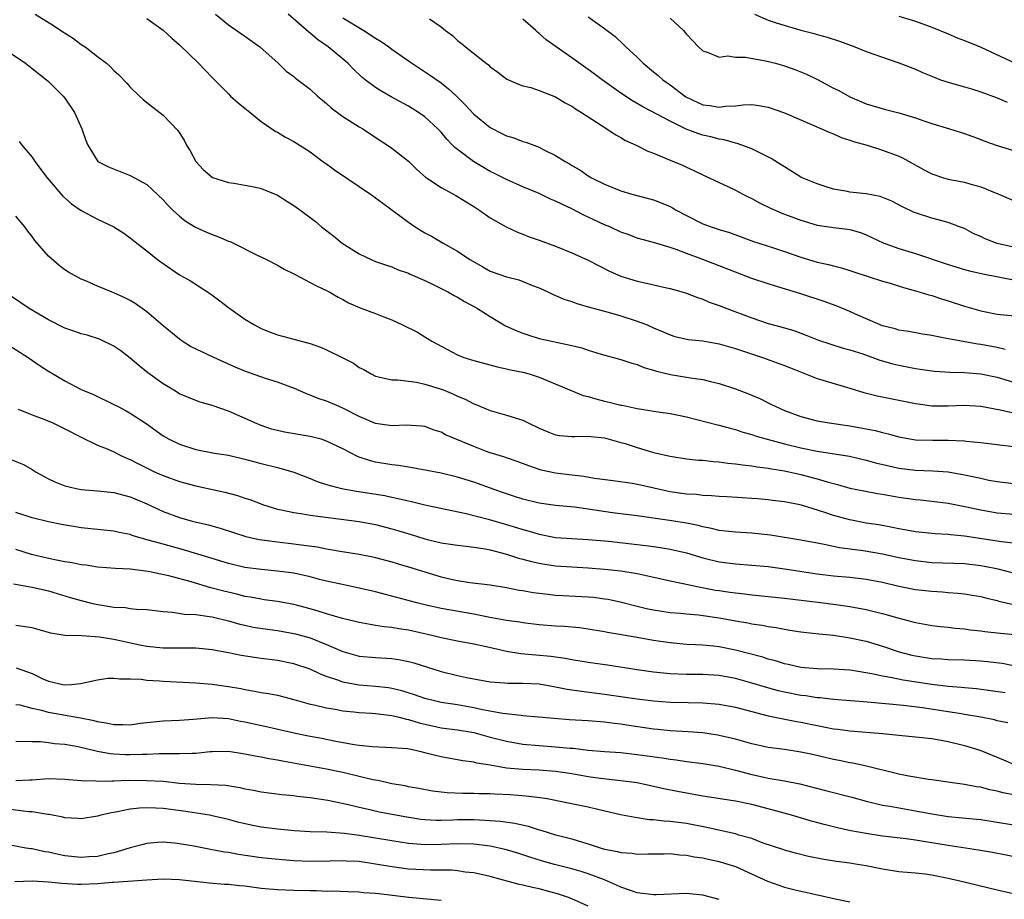
# Model space of a CAD drawing. Units: inches. Extents: x 2637000 to 2640000, y 1506000 to 1509000.
# Drawn here: x 2637545 to 2637666, y 1506155 to 1506262 of the extents above; entities that cross this region are included whole.
import ezdxf

# ---------------------------------------------------------------- set-up
doc = ezdxf.new("R2010")
doc.units = ezdxf.units.IN
doc.header["$MEASUREMENT"] = 0
doc.layers.add('LD26371506_2ft', color=110, linetype='Continuous')

msp = doc.modelspace()

# ---------------------------------------------------------------- linework, layer by layer
at = {"layer": 'LD26371506_2ft'}
for points, elevation in [([(2637547.35, 1506263), (2637549.62, 1506261.62), (2637550.52, 1506261), (2637552.03, 1506260.03), (2637553, 1506259.32), (2637553.47, 1506259), (2637555, 1506257.82), (2637556.1, 1506257), (2637556.58, 1506256.58), (2637557, 1506256.11), (2637557.61, 1506255.61), (2637558.59, 1506254.59), (2637559, 1506254.07), (2637560.13, 1506253), (2637560.59, 1506252.59), (2637561, 1506252.19), (2637563, 1506250.66), (2637564.79, 1506248.79), (2637565.58, 1506247.58), (2637565.87, 1506247), (2637566.3, 1506246.3), (2637567, 1506244.97), (2637567.96, 1506243.96), (2637569.03, 1506243.03), (2637571, 1506242.41), (2637571.67, 1506242.33), (2637573, 1506242.1), (2637574.13, 1506241.87), (2637575, 1506241.67), (2637576.72, 1506241), (2637577, 1506240.87), (2637578.13, 1506240.13), (2637579, 1506239.61), (2637579.84, 1506239), (2637581, 1506238.13), (2637581.63, 1506237.63), (2637582.38, 1506237), (2637583.87, 1506235.87), (2637584.92, 1506235), (2637587, 1506233.71), (2637588.44, 1506233), (2637589, 1506232.76), (2637590.31, 1506232.31), (2637591, 1506232.09), (2637591.75, 1506231.75), (2637593, 1506231.34), (2637593.22, 1506231.22), (2637595, 1506230.42), (2637596.11, 1506229.89), (2637597.89, 1506229), (2637598.6, 1506228.6), (2637599, 1506228.4), (2637599.88, 1506227.88), (2637601.17, 1506227.17), (2637601.47, 1506227), (2637603, 1506226.01), (2637604.9, 1506224.9), (2637606.26, 1506224.26), (2637607, 1506223.98), (2637607.73, 1506223.73), (2637609, 1506223.35), (2637613, 1506222.49), (2637614.21, 1506222.21), (2637615, 1506221.92), (2637616.58, 1506221.42), (2637619, 1506220.76), (2637620.31, 1506220.31), (2637621, 1506220.16), (2637621.8, 1506219.8), (2637623, 1506219.48), (2637623.35, 1506219.35), (2637625.07, 1506218.93), (2637627, 1506218.61), (2637627.49, 1506218.51), (2637629, 1506218.31), (2637629.93, 1506218.07), (2637631, 1506217.84), (2637633, 1506217.19), (2637634.58, 1506216.58), (2637635.99, 1506215.99), (2637637, 1506215.47), (2637637.32, 1506215.32), (2637637.92, 1506215), (2637639, 1506214.52), (2637641, 1506213.78), (2637643, 1506213.26), (2637644.46, 1506213), (2637647, 1506212.64), (2637650.07, 1506212.07), (2637651, 1506211.82), (2637651.68, 1506211.68), (2637653, 1506211.31), (2637655, 1506210.95), (2637657.12, 1506210.88), (2637659, 1506210.9), (2637661, 1506210.81), (2637661.22, 1506210.78), (2637663, 1506210.62), (2637665, 1506210.38), (2637667, 1506210.11)], 9470), ([(2637569.42, 1506263), (2637571, 1506261.71), (2637572.59, 1506260.59), (2637573, 1506260.32), (2637574.82, 1506259), (2637577.07, 1506257), (2637578.06, 1506256.06), (2637579, 1506255.37), (2637579.2, 1506255.2), (2637581, 1506253.84), (2637581.9, 1506253), (2637582.49, 1506252.49), (2637583, 1506252.1), (2637583.58, 1506251.57), (2637585, 1506250.5), (2637587, 1506249.24), (2637587.42, 1506249), (2637589.55, 1506247.55), (2637590.45, 1506247), (2637591, 1506246.62), (2637593, 1506245.04), (2637594.03, 1506244.03), (2637595.09, 1506243.09), (2637595.22, 1506243), (2637597, 1506241.8), (2637598.81, 1506240.81), (2637599, 1506240.72), (2637600.05, 1506240.05), (2637601, 1506239.49), (2637601.75, 1506239), (2637603, 1506238.11), (2637604.98, 1506236.98), (2637606.33, 1506236.33), (2637607, 1506236.1), (2637607.79, 1506235.79), (2637609, 1506235.38), (2637611, 1506234.62), (2637613, 1506233.81), (2637615, 1506232.93), (2637616.26, 1506232.26), (2637617.59, 1506231.59), (2637619, 1506230.98), (2637621, 1506230.36), (2637622.12, 1506230.12), (2637624.42, 1506229.58), (2637625, 1506229.46), (2637626.91, 1506228.91), (2637628.35, 1506228.35), (2637629, 1506228.14), (2637629.79, 1506227.79), (2637631, 1506227.39), (2637631.95, 1506227), (2637635, 1506225.85), (2637637, 1506225.18), (2637638.72, 1506224.72), (2637640.26, 1506224.26), (2637641.72, 1506223.72), (2637643.15, 1506223.15), (2637646.16, 1506222.16), (2637647, 1506221.95), (2637648.56, 1506221.44), (2637650.67, 1506220.67), (2637652.23, 1506220.23), (2637653, 1506220.06), (2637655, 1506219.68), (2637657, 1506219.38), (2637657.34, 1506219.34), (2637659.22, 1506219.22), (2637661, 1506219.18), (2637663, 1506219.02), (2637665, 1506218.59), (2637667, 1506217.99)], 9474), ([(2637666, 1506222), (2637665, 1506222.23), (2637663, 1506222.59), (2637662.63, 1506222.63), (2637659.24, 1506223.24), (2637659, 1506223.31), (2637657.57, 1506223.57), (2637657, 1506223.71), (2637655.88, 1506223.88), (2637654.19, 1506224.19), (2637653, 1506224.37), (2637652.52, 1506224.52), (2637651, 1506224.88), (2637650.68, 1506225), (2637647.7, 1506226.3), (2637647, 1506226.63), (2637645.32, 1506227.32), (2637643.86, 1506227.86), (2637641, 1506228.79), (2637637.77, 1506229.77), (2637637, 1506230.01), (2637635, 1506230.69), (2637633, 1506231.44), (2637629.03, 1506233), (2637627, 1506233.75), (2637625.77, 1506234.23), (2637625, 1506234.48), (2637623, 1506235.08), (2637621, 1506235.63), (2637620.01, 1506236.01), (2637619, 1506236.36), (2637617.62, 1506237), (2637617, 1506237.26), (2637615, 1506238.19), (2637614.44, 1506238.44), (2637613, 1506239.18), (2637611.75, 1506239.75), (2637611, 1506240.15), (2637610.39, 1506240.39), (2637609, 1506241.07), (2637607, 1506241.9), (2637605, 1506242.77), (2637603.52, 1506243.52), (2637603, 1506243.77), (2637600.97, 1506244.97), (2637598.69, 1506246.69), (2637598.41, 1506247), (2637597.71, 1506247.71), (2637597, 1506248.57), (2637596.6, 1506249), (2637595, 1506250.47), (2637594.23, 1506251), (2637593.47, 1506251.47), (2637593, 1506251.75), (2637590.89, 1506252.89), (2637589.62, 1506253.62), (2637589, 1506254.04), (2637587.7, 1506255), (2637587.31, 1506255.31), (2637586.29, 1506256.29), (2637585.61, 1506257), (2637583.19, 1506259), (2637581.9, 1506259.9), (2637581, 1506260.69), (2637580.82, 1506260.82), (2637578.29, 1506263)], 9476), ([(2637615, 1506262.69), (2637616.12, 1506261.88), (2637617, 1506261.26), (2637617.32, 1506261), (2637618.28, 1506260.28), (2637619.31, 1506259.31), (2637619.61, 1506259), (2637621, 1506257.74), (2637621.71, 1506257), (2637623, 1506255.97), (2637623.53, 1506255.53), (2637624.12, 1506255), (2637625, 1506254.38), (2637626.92, 1506252.92), (2637629, 1506251.93), (2637629.85, 1506251.85), (2637631, 1506251.65), (2637631.77, 1506251.77), (2637633, 1506251.82), (2637633.94, 1506251.94), (2637635, 1506251.95), (2637635.85, 1506251.85), (2637637, 1506251.63), (2637639, 1506250.93), (2637642.6, 1506249.4), (2637643.52, 1506249), (2637644.53, 1506248.53), (2637645, 1506248.36), (2637645.93, 1506247.93), (2637647, 1506247.61), (2637647.45, 1506247.45), (2637649.09, 1506247), (2637651, 1506246.38), (2637653, 1506245.63), (2637653.43, 1506245.43), (2637656.01, 1506244.01), (2637657, 1506243.49), (2637658.46, 1506243), (2637659, 1506242.84), (2637661, 1506242.45), (2637661.8, 1506242.2), (2637663, 1506241.91), (2637664.88, 1506241.12), (2637665.2, 1506241), (2637667, 1506240.23)], 9484), ([(2637635.32, 1506263), (2637637, 1506262.3), (2637637.97, 1506261.97), (2637641, 1506261.05), (2637642.64, 1506260.64), (2637643, 1506260.52), (2637644.22, 1506260.22), (2637645.71, 1506259.71), (2637647.61, 1506259), (2637649, 1506258.45), (2637653, 1506257.07), (2637655, 1506256.27), (2637655.88, 1506255.88), (2637657.29, 1506255.29), (2637658.08, 1506255), (2637659, 1506254.69), (2637659.41, 1506254.59), (2637661, 1506254.14), (2637661.86, 1506253.86), (2637663, 1506253.53), (2637665, 1506252.77), (2637666.25, 1506252.25)], 9488), ([(2637653, 1506262.79), (2637655, 1506262.16), (2637657, 1506261.41), (2637659, 1506260.61), (2637660.13, 1506260.13), (2637661, 1506259.8), (2637662.94, 1506259), (2637667.21, 1506257)], 9490), ([(2637561, 1506262.48), (2637563, 1506261.06), (2637564.07, 1506260.07), (2637565, 1506259.26), (2637567.35, 1506257), (2637568.17, 1506256.17), (2637569, 1506255.28), (2637569.15, 1506255.15), (2637571, 1506253.25), (2637571.26, 1506253), (2637572.17, 1506252.17), (2637573.65, 1506251), (2637575, 1506249.9), (2637576.32, 1506249), (2637576.71, 1506248.71), (2637577, 1506248.56), (2637577.98, 1506247.98), (2637579, 1506247.43), (2637581, 1506246.17), (2637582.56, 1506245), (2637583, 1506244.7), (2637583.98, 1506243.98), (2637587, 1506241.92), (2637588.38, 1506241), (2637588.73, 1506240.73), (2637589, 1506240.56), (2637589.88, 1506239.88), (2637591, 1506239.08), (2637593, 1506237.56), (2637593.84, 1506237), (2637595, 1506236.27), (2637595.84, 1506235.84), (2637597.26, 1506235), (2637599, 1506234.04), (2637600.51, 1506233), (2637602.09, 1506232.09), (2637603, 1506231.58), (2637605, 1506230.87), (2637606.5, 1506230.5), (2637607, 1506230.32), (2637608.17, 1506229.83), (2637609, 1506229.52), (2637610.14, 1506229), (2637610.71, 1506228.71), (2637612.12, 1506228.12), (2637613, 1506227.86), (2637613.61, 1506227.61), (2637615, 1506227.22), (2637615.16, 1506227.16), (2637617.45, 1506226.55), (2637619, 1506226.11), (2637621, 1506225.47), (2637622.19, 1506225), (2637623, 1506224.64), (2637624.16, 1506224.16), (2637625, 1506223.78), (2637625.6, 1506223.6), (2637627.23, 1506223.23), (2637629, 1506223.04), (2637631, 1506222.69), (2637633, 1506222.1), (2637636.32, 1506221), (2637639, 1506220.04), (2637639.73, 1506219.73), (2637643, 1506218.46), (2637647, 1506217.26), (2637648.72, 1506216.72), (2637650.33, 1506216.33), (2637653, 1506215.81), (2637655, 1506215.38), (2637655.33, 1506215.33), (2637657, 1506215.09), (2637659, 1506215.1), (2637661, 1506215.18), (2637663, 1506215.05), (2637665.39, 1506214.61), (2637667, 1506214.24)], 9472), ([(2637585, 1506262.57), (2637587.56, 1506261), (2637589, 1506260.06), (2637589.67, 1506259.67), (2637590.63, 1506259), (2637591, 1506258.72), (2637593, 1506257.31), (2637595.6, 1506255.6), (2637597, 1506254.6), (2637597.9, 1506253.9), (2637598.93, 1506252.93), (2637599.94, 1506251.94), (2637601, 1506250.8), (2637603, 1506249.16), (2637604.42, 1506248.42), (2637605, 1506248.14), (2637605.88, 1506247.88), (2637607, 1506247.45), (2637607.37, 1506247.37), (2637609, 1506246.73), (2637609.57, 1506246.43), (2637611, 1506245.74), (2637612.18, 1506245), (2637612.71, 1506244.71), (2637613, 1506244.52), (2637613.96, 1506243.96), (2637615, 1506243.24), (2637615.4, 1506243), (2637617, 1506242.2), (2637619, 1506241.39), (2637620.32, 1506241), (2637623, 1506240.3), (2637623.93, 1506239.93), (2637625, 1506239.48), (2637625.32, 1506239.32), (2637625.84, 1506239), (2637627, 1506238.37), (2637629, 1506237.38), (2637630.05, 1506237), (2637630.77, 1506236.77), (2637631, 1506236.68), (2637632.29, 1506236.29), (2637635.22, 1506235.22), (2637637.53, 1506234.47), (2637639, 1506233.98), (2637641, 1506233.28), (2637643, 1506232.69), (2637644.4, 1506232.4), (2637645, 1506232.22), (2637645.98, 1506231.98), (2637647, 1506231.66), (2637647.48, 1506231.48), (2637651, 1506230.36), (2637651.91, 1506230.09), (2637653.56, 1506229.56), (2637655, 1506229.18), (2637655.6, 1506229), (2637656.66, 1506228.66), (2637657, 1506228.58), (2637658.18, 1506228.18), (2637659, 1506227.94), (2637661, 1506227.3), (2637663, 1506226.7), (2637665, 1506226.3), (2637667.99, 1506226.01)], 9478), ([(2637595.57, 1506262.43), (2637597, 1506261.46), (2637597.54, 1506261), (2637598.39, 1506260.39), (2637599, 1506259.8), (2637599.45, 1506259.45), (2637599.97, 1506259), (2637602.52, 1506257), (2637602.8, 1506256.81), (2637603, 1506256.59), (2637603.93, 1506255.93), (2637605.06, 1506255.06), (2637606.45, 1506254.45), (2637607, 1506254.26), (2637607.97, 1506254.03), (2637609, 1506253.67), (2637611, 1506252.91), (2637612.18, 1506252.18), (2637613, 1506251.77), (2637613.44, 1506251.44), (2637614.19, 1506251), (2637617.26, 1506249), (2637618.28, 1506248.28), (2637619, 1506247.92), (2637619.56, 1506247.56), (2637620.85, 1506247), (2637622.27, 1506246.27), (2637623, 1506246), (2637625, 1506245.15), (2637626.53, 1506244.53), (2637627, 1506244.3), (2637627.9, 1506243.9), (2637629.24, 1506243.24), (2637631, 1506242.41), (2637632.06, 1506241.94), (2637633, 1506241.5), (2637633.91, 1506241), (2637634.63, 1506240.63), (2637635, 1506240.46), (2637635.93, 1506239.93), (2637637.27, 1506239.27), (2637638.66, 1506238.66), (2637641, 1506237.8), (2637643, 1506237.22), (2637645, 1506236.93), (2637646.71, 1506236.71), (2637647, 1506236.65), (2637648.29, 1506236.29), (2637649, 1506236.02), (2637651.05, 1506235.05), (2637653, 1506234.36), (2637655, 1506233.73), (2637659, 1506232.37), (2637661, 1506231.78), (2637661.62, 1506231.62), (2637663.24, 1506231.24), (2637667, 1506230.51)], 9480), ([(2637667, 1506234.5), (2637665, 1506234.96), (2637663.54, 1506235.54), (2637663, 1506235.8), (2637662.16, 1506236.16), (2637661, 1506236.78), (2637660.41, 1506237), (2637659, 1506237.53), (2637657, 1506238.07), (2637655, 1506238.71), (2637654.79, 1506238.79), (2637653.43, 1506239.43), (2637652.14, 1506240.14), (2637650.71, 1506240.71), (2637649, 1506241.02), (2637647, 1506241.24), (2637646.69, 1506241.31), (2637645, 1506241.61), (2637644.09, 1506241.91), (2637643, 1506242.24), (2637641.16, 1506243), (2637641, 1506243.08), (2637639, 1506244.32), (2637638.6, 1506244.6), (2637637.37, 1506245.37), (2637635.97, 1506246.03), (2637635, 1506246.53), (2637633.78, 1506247), (2637633.2, 1506247.2), (2637633, 1506247.23), (2637631.63, 1506247.63), (2637631, 1506247.71), (2637630, 1506248), (2637629, 1506248.21), (2637628.4, 1506248.4), (2637626.96, 1506248.96), (2637625, 1506249.91), (2637621.68, 1506251.68), (2637620.43, 1506252.43), (2637619, 1506253.37), (2637616.69, 1506255), (2637615.73, 1506255.73), (2637615, 1506256.26), (2637613, 1506257.67), (2637611.06, 1506259), (2637609.86, 1506259.86), (2637609, 1506260.66), (2637608.8, 1506260.8), (2637608.6, 1506261), (2637607, 1506262.39)], 9482), ([(2637625, 1506262.53), (2637626.65, 1506261), (2637626.82, 1506260.82), (2637627, 1506260.57), (2637628.48, 1506259), (2637629, 1506258.52), (2637629.67, 1506258.33), (2637631, 1506257.77), (2637632.07, 1506257.93), (2637633, 1506257.76), (2637634.24, 1506257.77), (2637636.68, 1506257.32), (2637637.9, 1506257), (2637639, 1506256.69), (2637640.25, 1506256.25), (2637641.68, 1506255.68), (2637643.03, 1506255.03), (2637645, 1506253.98), (2637645.66, 1506253.66), (2637647, 1506252.89), (2637648.34, 1506252.34), (2637649, 1506252.06), (2637651.37, 1506251.37), (2637653, 1506250.95), (2637655, 1506250.34), (2637656.03, 1506249.97), (2637657, 1506249.65), (2637659.19, 1506249), (2637661, 1506248.43), (2637662.03, 1506248.03), (2637663, 1506247.7), (2637663.49, 1506247.49), (2637665, 1506246.93), (2637667, 1506246.35)], 9486), ([(2637543.22, 1506259), (2637546.2, 1506257), (2637547, 1506256.37), (2637547.75, 1506255.75), (2637548.75, 1506255), (2637549, 1506254.78), (2637549.88, 1506253.88), (2637550.77, 1506253), (2637551, 1506252.72), (2637552.16, 1506251), (2637553.08, 1506249), (2637553.57, 1506247.57), (2637553.79, 1506247), (2637555.01, 1506245), (2637556.34, 1506244.34), (2637559, 1506243.29), (2637561, 1506242.16), (2637563, 1506240.3), (2637563.62, 1506239.62), (2637564.23, 1506239), (2637565, 1506238.29), (2637565.72, 1506237.72), (2637566.96, 1506236.96), (2637568.33, 1506236.33), (2637569, 1506236.06), (2637569.79, 1506235.79), (2637571, 1506235.26), (2637571.2, 1506235.2), (2637571.6, 1506235), (2637574.43, 1506233.57), (2637575.64, 1506233), (2637577, 1506232.29), (2637577.82, 1506231.82), (2637579, 1506231.26), (2637579.16, 1506231.16), (2637581, 1506230.2), (2637581.76, 1506229.76), (2637583, 1506229.2), (2637583.38, 1506229), (2637584.4, 1506228.4), (2637585, 1506228.1), (2637585.69, 1506227.69), (2637587.1, 1506227.1), (2637589, 1506226.39), (2637590.02, 1506225.98), (2637591, 1506225.61), (2637592.29, 1506225), (2637594.1, 1506224.1), (2637595, 1506223.55), (2637595.35, 1506223.35), (2637595.89, 1506223), (2637599, 1506221.32), (2637599.77, 1506221), (2637601, 1506220.63), (2637603.88, 1506219.88), (2637605, 1506219.64), (2637605.51, 1506219.51), (2637607, 1506219.2), (2637607.78, 1506219), (2637609, 1506218.6), (2637614.37, 1506216.37), (2637615, 1506216.25), (2637615.94, 1506215.94), (2637617, 1506215.68), (2637617.56, 1506215.56), (2637619, 1506215.18), (2637619.16, 1506215.16), (2637621, 1506214.77), (2637622.54, 1506214.54), (2637623, 1506214.43), (2637625, 1506214.14), (2637626.04, 1506213.96), (2637627, 1506213.75), (2637630.79, 1506212.79), (2637631, 1506212.75), (2637632.37, 1506212.37), (2637633, 1506212.21), (2637633.89, 1506211.89), (2637635, 1506211.59), (2637635.42, 1506211.42), (2637636.89, 1506211), (2637639, 1506210.44), (2637641, 1506209.94), (2637643, 1506209.55), (2637646.94, 1506208.94), (2637649, 1506208.47), (2637650.14, 1506208.14), (2637651.75, 1506207.75), (2637653, 1506207.48), (2637655, 1506207.23), (2637657.15, 1506207.15), (2637659.01, 1506207.01), (2637661, 1506206.66), (2637662.38, 1506206.38), (2637663, 1506206.23), (2637663.98, 1506206.02), (2637665, 1506205.84), (2637667, 1506205.61)], 9468), ([(2637545.42, 1506247.42), (2637545.75, 1506247), (2637547, 1506245.5), (2637547.34, 1506245), (2637548.83, 1506243), (2637550.75, 1506240.75), (2637551.81, 1506239.81), (2637553, 1506239), (2637555, 1506237.95), (2637557, 1506237.01), (2637558.22, 1506236.22), (2637559, 1506235.67), (2637559.8, 1506235), (2637561, 1506234.08), (2637562.33, 1506233), (2637563, 1506232.5), (2637565, 1506231.14), (2637566.37, 1506230.37), (2637568.8, 1506228.8), (2637569.95, 1506227.95), (2637571, 1506227.12), (2637573, 1506225.72), (2637574.17, 1506225), (2637575, 1506224.56), (2637576.11, 1506224.11), (2637577, 1506223.8), (2637577.61, 1506223.61), (2637579, 1506223.27), (2637579.91, 1506223), (2637581, 1506222.71), (2637582.26, 1506222.26), (2637583, 1506221.95), (2637584.98, 1506220.98), (2637586.3, 1506220.3), (2637587, 1506219.79), (2637587.54, 1506219.54), (2637588.45, 1506219), (2637589, 1506218.72), (2637589.34, 1506218.66), (2637591, 1506218.28), (2637591.71, 1506218.29), (2637593, 1506218.11), (2637594, 1506218), (2637595, 1506217.76), (2637596.78, 1506217.22), (2637597.38, 1506217), (2637598.53, 1506216.53), (2637599, 1506216.3), (2637599.93, 1506215.93), (2637601, 1506215.36), (2637601.27, 1506215.27), (2637603, 1506214.54), (2637605, 1506213.97), (2637607, 1506213.33), (2637607.65, 1506213), (2637609, 1506212.37), (2637609.96, 1506211.96), (2637611, 1506211.56), (2637611.48, 1506211.48), (2637613, 1506211.35), (2637613.34, 1506211.34), (2637615, 1506211.38), (2637615.33, 1506211.33), (2637617, 1506211.17), (2637619, 1506210.63), (2637619.53, 1506210.47), (2637621, 1506209.98), (2637622.45, 1506209.55), (2637623, 1506209.4), (2637625, 1506208.94), (2637627, 1506208.63), (2637628.47, 1506208.47), (2637629, 1506208.43), (2637630.28, 1506208.28), (2637631, 1506208.25), (2637632.08, 1506208.08), (2637633, 1506208.02), (2637633.87, 1506207.87), (2637635, 1506207.77), (2637635.65, 1506207.65), (2637637, 1506207.49), (2637637.4, 1506207.4), (2637639, 1506207.15), (2637641, 1506206.69), (2637643, 1506206.15), (2637644.21, 1506205.79), (2637645.47, 1506205.47), (2637647, 1506205.04), (2637648.69, 1506204.69), (2637650.38, 1506204.38), (2637651, 1506204.28), (2637652.08, 1506204.08), (2637653, 1506203.92), (2637655, 1506203.63), (2637655.58, 1506203.58), (2637657, 1506203.42), (2637659, 1506203.18), (2637661.26, 1506202.74), (2637663, 1506202.36), (2637665, 1506202.01), (2637667, 1506201.83)], 9466), ([(2637667, 1506198.29), (2637665.55, 1506198.45), (2637661, 1506199.15), (2637659.3, 1506199.3), (2637659, 1506199.35), (2637657.43, 1506199.43), (2637655, 1506199.69), (2637653.9, 1506199.9), (2637653, 1506200.05), (2637652.22, 1506200.22), (2637650.52, 1506200.52), (2637649, 1506200.75), (2637647, 1506201.13), (2637645, 1506201.69), (2637643.95, 1506202.05), (2637641.06, 1506202.94), (2637639, 1506203.36), (2637637.53, 1506203.53), (2637637, 1506203.61), (2637635.71, 1506203.71), (2637635, 1506203.78), (2637633.83, 1506203.83), (2637631.95, 1506203.95), (2637631, 1506203.99), (2637630.09, 1506204.09), (2637629, 1506204.12), (2637628.23, 1506204.23), (2637627, 1506204.3), (2637625, 1506204.58), (2637624.65, 1506204.65), (2637621.39, 1506205.39), (2637621, 1506205.49), (2637620.39, 1506205.61), (2637618.06, 1506205.94), (2637615.78, 1506206.22), (2637614.44, 1506206.44), (2637613, 1506206.6), (2637611, 1506206.86), (2637609.24, 1506207.24), (2637607.74, 1506207.74), (2637606.3, 1506208.3), (2637605, 1506208.72), (2637604.8, 1506208.8), (2637603, 1506209.36), (2637602.43, 1506209.57), (2637601, 1506210.12), (2637597.56, 1506211.56), (2637597, 1506211.87), (2637596.14, 1506212.14), (2637595, 1506212.56), (2637594.62, 1506212.62), (2637592.73, 1506212.73), (2637591, 1506212.64), (2637589, 1506212.92), (2637587, 1506213.8), (2637585, 1506214.83), (2637584.55, 1506215), (2637583.46, 1506215.46), (2637583, 1506215.67), (2637581.99, 1506215.99), (2637581, 1506216.41), (2637580.56, 1506216.56), (2637579, 1506217.25), (2637578.62, 1506217.38), (2637577, 1506218), (2637575.55, 1506218.45), (2637573, 1506219.33), (2637571.83, 1506219.83), (2637569.21, 1506221), (2637566.37, 1506222.37), (2637565.35, 1506223), (2637565, 1506223.24), (2637563, 1506224.89), (2637561, 1506226.59), (2637559.6, 1506227.6), (2637559, 1506227.98), (2637558.33, 1506228.33), (2637557, 1506228.93), (2637556.79, 1506229), (2637555, 1506229.72), (2637553.66, 1506230.34), (2637553, 1506230.6), (2637551.44, 1506231.44), (2637551, 1506231.74), (2637550.28, 1506232.28), (2637549, 1506233.42), (2637547.34, 1506235.34), (2637547, 1506235.8), (2637546.46, 1506236.46), (2637546.08, 1506237), (2637545, 1506238.31)], 9464), ([(2637667, 1506194.63), (2637665.12, 1506195.12), (2637663.45, 1506195.45), (2637663, 1506195.53), (2637661, 1506195.76), (2637657, 1506195.9), (2637655, 1506196.12), (2637653, 1506196.52), (2637651, 1506196.96), (2637648.64, 1506197.36), (2637645.73, 1506197.73), (2637643.87, 1506198.13), (2637643, 1506198.28), (2637641, 1506198.65), (2637637.27, 1506199.27), (2637635, 1506199.51), (2637633, 1506199.63), (2637631.78, 1506199.78), (2637631, 1506199.85), (2637630.09, 1506200.09), (2637629, 1506200.29), (2637628.45, 1506200.45), (2637627, 1506200.74), (2637624.93, 1506201.07), (2637621, 1506201.63), (2637617.98, 1506202.02), (2637615, 1506202.46), (2637613.31, 1506202.69), (2637611, 1506202.91), (2637609, 1506203.2), (2637607, 1506203.68), (2637606, 1506204), (2637604.5, 1506204.5), (2637601, 1506205.76), (2637599, 1506206.38), (2637597, 1506206.84), (2637593.52, 1506207.52), (2637591.8, 1506207.8), (2637591, 1506207.89), (2637589, 1506208.22), (2637588.36, 1506208.36), (2637586.86, 1506208.86), (2637585, 1506209.82), (2637583, 1506210.79), (2637582.32, 1506211), (2637581, 1506211.34), (2637577.87, 1506211.87), (2637577, 1506212.06), (2637576.26, 1506212.26), (2637575, 1506212.68), (2637574.22, 1506213), (2637573.4, 1506213.4), (2637571, 1506214.45), (2637569, 1506215.13), (2637567.55, 1506215.55), (2637567, 1506215.74), (2637565, 1506216.58), (2637564.33, 1506217), (2637563, 1506217.79), (2637561.14, 1506219.14), (2637560.03, 1506220.03), (2637559, 1506220.94), (2637557.82, 1506221.82), (2637557, 1506222.39), (2637555.24, 1506223.24), (2637553.74, 1506223.74), (2637553, 1506223.91), (2637552.21, 1506224.21), (2637551, 1506224.59), (2637549, 1506225.61), (2637546.64, 1506227), (2637544.48, 1506228.48)], 9462), ([(2637543.37, 1506223), (2637546.5, 1506221), (2637547.99, 1506219.99), (2637549, 1506219.32), (2637551, 1506218.14), (2637553, 1506217.1), (2637553.2, 1506217), (2637554.48, 1506216.48), (2637557, 1506215.28), (2637557.5, 1506215), (2637558.49, 1506214.49), (2637559, 1506214.21), (2637560.92, 1506212.92), (2637563, 1506211.44), (2637563.76, 1506211), (2637565, 1506210.39), (2637567, 1506209.75), (2637569.31, 1506209.31), (2637571, 1506209.06), (2637573, 1506208.59), (2637574.23, 1506208.23), (2637575, 1506208.03), (2637577, 1506207.54), (2637577.45, 1506207.45), (2637579, 1506207), (2637581, 1506206.22), (2637581.86, 1506205.86), (2637583, 1506205.49), (2637584.82, 1506205), (2637586.66, 1506204.66), (2637590.11, 1506204.11), (2637591, 1506203.92), (2637591.77, 1506203.77), (2637593, 1506203.46), (2637593.39, 1506203.39), (2637595.01, 1506202.99), (2637600.07, 1506201.93), (2637602.78, 1506201.22), (2637605, 1506200.58), (2637606.22, 1506200.22), (2637607, 1506199.96), (2637607.76, 1506199.76), (2637609, 1506199.38), (2637611, 1506199), (2637613, 1506198.85), (2637615, 1506198.75), (2637617.47, 1506198.53), (2637621, 1506198.15), (2637622.03, 1506198.03), (2637623, 1506197.89), (2637624.33, 1506197.67), (2637625, 1506197.58), (2637627, 1506197.12), (2637629, 1506196.52), (2637631, 1506196.02), (2637633, 1506195.76), (2637635, 1506195.61), (2637637, 1506195.43), (2637639, 1506195.16), (2637643, 1506194.55), (2637645, 1506194.31), (2637647, 1506194.13), (2637649, 1506193.89), (2637651, 1506193.51), (2637653, 1506193.04), (2637655, 1506192.64), (2637657, 1506192.41), (2637658.33, 1506192.33), (2637659, 1506192.27), (2637660.19, 1506192.19), (2637661, 1506192.09), (2637661.95, 1506191.95), (2637663, 1506191.76), (2637663.6, 1506191.6), (2637665, 1506191.28), (2637665.21, 1506191.21), (2637667, 1506190.81)], 9460), ([(2637545.3, 1506214.7), (2637547, 1506213.99), (2637548.61, 1506213.39), (2637549.53, 1506213), (2637551, 1506212.29), (2637553, 1506211.26), (2637555, 1506210.29), (2637556.17, 1506209.83), (2637557, 1506209.46), (2637557.92, 1506209), (2637558.66, 1506208.66), (2637559, 1506208.54), (2637560, 1506208), (2637562.04, 1506207), (2637563, 1506206.57), (2637565, 1506205.85), (2637567, 1506205.3), (2637570.54, 1506204.54), (2637572.12, 1506204.12), (2637573, 1506203.81), (2637573.62, 1506203.62), (2637575.27, 1506203), (2637577, 1506202.47), (2637577.65, 1506202.35), (2637579, 1506202.03), (2637580.11, 1506201.89), (2637581, 1506201.73), (2637587, 1506200.96), (2637589, 1506200.58), (2637591, 1506200.06), (2637591.82, 1506199.82), (2637593.35, 1506199.35), (2637595, 1506198.82), (2637597, 1506198.33), (2637599, 1506198.04), (2637600.06, 1506197.94), (2637601, 1506197.82), (2637602.4, 1506197.6), (2637603, 1506197.48), (2637605, 1506196.97), (2637606.47, 1506196.47), (2637607, 1506196.33), (2637608.04, 1506196.04), (2637609, 1506195.83), (2637609.71, 1506195.71), (2637611, 1506195.54), (2637613, 1506195.39), (2637615, 1506195.27), (2637617, 1506195.11), (2637619, 1506194.91), (2637621, 1506194.59), (2637621.54, 1506194.46), (2637625, 1506193.7), (2637626.62, 1506193.38), (2637628.33, 1506193), (2637630.56, 1506192.56), (2637631, 1506192.49), (2637632.31, 1506192.31), (2637633, 1506192.2), (2637634.1, 1506192.1), (2637635, 1506191.97), (2637639, 1506191.57), (2637643.08, 1506191.08), (2637645, 1506190.83), (2637647, 1506190.53), (2637649, 1506190.16), (2637649.95, 1506189.95), (2637651, 1506189.68), (2637652.84, 1506189.16), (2637654.69, 1506188.69), (2637655, 1506188.59), (2637656.35, 1506188.35), (2637657, 1506188.22), (2637658.09, 1506188.09), (2637659, 1506188.01), (2637659.89, 1506187.89), (2637661, 1506187.81), (2637661.7, 1506187.7), (2637663, 1506187.58), (2637663.49, 1506187.49), (2637665, 1506187.34), (2637667.11, 1506187.11)], 9458), ([(2637544.51, 1506208.51), (2637545.92, 1506207.92), (2637547, 1506207.31), (2637547.47, 1506207), (2637549, 1506206.18), (2637549.78, 1506205.78), (2637551, 1506205.33), (2637552.36, 1506205), (2637553, 1506204.88), (2637555, 1506204.71), (2637557, 1506204.51), (2637559, 1506203.98), (2637559.67, 1506203.67), (2637561, 1506203.09), (2637563, 1506202.16), (2637565, 1506201.44), (2637566.58, 1506201), (2637568.54, 1506200.54), (2637570.09, 1506200.09), (2637573.11, 1506199.11), (2637574.74, 1506198.74), (2637577, 1506198.44), (2637579, 1506198.23), (2637579.91, 1506198.09), (2637581.83, 1506197.83), (2637583, 1506197.6), (2637584.68, 1506197.32), (2637586.97, 1506196.97), (2637588.64, 1506196.64), (2637589, 1506196.55), (2637591, 1506196.01), (2637591.77, 1506195.77), (2637593, 1506195.41), (2637595, 1506194.79), (2637597, 1506194.19), (2637598.07, 1506193.93), (2637599, 1506193.73), (2637600.52, 1506193.48), (2637603, 1506193.18), (2637605, 1506192.87), (2637606.55, 1506192.55), (2637607, 1506192.49), (2637608.27, 1506192.27), (2637609, 1506192.17), (2637610.04, 1506192.04), (2637611, 1506191.95), (2637611.89, 1506191.89), (2637615, 1506191.74), (2637615.67, 1506191.67), (2637617, 1506191.5), (2637617.43, 1506191.43), (2637619.06, 1506191.06), (2637621, 1506190.57), (2637622.28, 1506190.28), (2637623, 1506190.14), (2637625, 1506189.83), (2637626.28, 1506189.72), (2637627, 1506189.64), (2637628.48, 1506189.52), (2637631, 1506189.18), (2637633, 1506188.8), (2637634.53, 1506188.53), (2637635, 1506188.43), (2637636.25, 1506188.25), (2637637, 1506188.1), (2637637.97, 1506187.97), (2637639, 1506187.76), (2637639.67, 1506187.67), (2637641, 1506187.43), (2637643.19, 1506187.19), (2637645, 1506187.03), (2637647, 1506186.73), (2637649, 1506186.3), (2637651, 1506185.71), (2637653.04, 1506185), (2637654.59, 1506184.59), (2637655, 1506184.5), (2637657, 1506184.2), (2637658.15, 1506184.15), (2637659, 1506184.08), (2637661, 1506184.03), (2637663, 1506183.91), (2637663.83, 1506183.83), (2637665.6, 1506183.6), (2637667, 1506183.34)], 9456), ([(2637665.97, 1506179.97), (2637664.22, 1506180.22), (2637662.46, 1506180.46), (2637661, 1506180.59), (2637660.63, 1506180.63), (2637659, 1506180.75), (2637657, 1506180.99), (2637653.53, 1506181.53), (2637652.17, 1506181.83), (2637651, 1506182.02), (2637649.68, 1506182.32), (2637647.29, 1506182.71), (2637647, 1506182.74), (2637645, 1506182.87), (2637643, 1506182.92), (2637641, 1506183.08), (2637639.44, 1506183.44), (2637639, 1506183.53), (2637637.89, 1506183.89), (2637637, 1506184.11), (2637636.34, 1506184.34), (2637633, 1506185.22), (2637631, 1506185.62), (2637630.3, 1506185.7), (2637629, 1506185.82), (2637628.13, 1506185.87), (2637627, 1506185.91), (2637625, 1506186.09), (2637623, 1506186.4), (2637621, 1506186.76), (2637617.36, 1506187.36), (2637617, 1506187.44), (2637615, 1506187.77), (2637613.92, 1506187.92), (2637612.08, 1506188.08), (2637611, 1506188.14), (2637609, 1506188.31), (2637607, 1506188.55), (2637606.62, 1506188.62), (2637605, 1506188.85), (2637602.75, 1506189.25), (2637601, 1506189.6), (2637597, 1506190.32), (2637595, 1506190.76), (2637594.05, 1506191), (2637591, 1506191.83), (2637590.05, 1506192.05), (2637589, 1506192.33), (2637587, 1506192.8), (2637584.74, 1506193.26), (2637583, 1506193.66), (2637582.14, 1506193.86), (2637581, 1506194.16), (2637579, 1506194.61), (2637577, 1506194.89), (2637575, 1506195.06), (2637573, 1506195.32), (2637571, 1506195.79), (2637569, 1506196.4), (2637565.5, 1506197.5), (2637563, 1506198.16), (2637561.36, 1506198.64), (2637560.04, 1506199), (2637559.24, 1506199.24), (2637559, 1506199.34), (2637557.62, 1506199.62), (2637557, 1506199.77), (2637553, 1506200.18), (2637552.28, 1506200.28), (2637550.59, 1506200.59), (2637549, 1506200.92), (2637547, 1506201.41), (2637545, 1506202.06)], 9454), ([(2637666.33, 1506176.33), (2637665, 1506176.57), (2637664.67, 1506176.67), (2637663, 1506177.01), (2637661, 1506177.35), (2637660.6, 1506177.4), (2637655.86, 1506178.14), (2637653.57, 1506178.43), (2637651.35, 1506178.65), (2637649.16, 1506178.84), (2637645, 1506179.15), (2637643.36, 1506179.36), (2637643, 1506179.38), (2637641.61, 1506179.61), (2637641, 1506179.67), (2637639, 1506180.07), (2637638.24, 1506180.24), (2637636.67, 1506180.67), (2637635, 1506181.18), (2637633, 1506181.75), (2637631, 1506182.12), (2637629, 1506182.24), (2637627, 1506182.23), (2637625, 1506182.3), (2637623, 1506182.51), (2637621, 1506182.8), (2637617.36, 1506183.36), (2637615, 1506183.7), (2637613, 1506184.03), (2637612.18, 1506184.18), (2637610.41, 1506184.41), (2637606.74, 1506184.74), (2637605, 1506185.03), (2637602.36, 1506185.64), (2637601, 1506185.94), (2637599, 1506186.31), (2637597, 1506186.72), (2637595.88, 1506187), (2637593, 1506187.65), (2637591.82, 1506187.82), (2637591, 1506187.98), (2637590.06, 1506188.06), (2637589, 1506188.24), (2637588.33, 1506188.33), (2637587, 1506188.57), (2637586.67, 1506188.67), (2637584.93, 1506189.07), (2637583, 1506189.65), (2637581.99, 1506189.99), (2637581, 1506190.27), (2637579, 1506190.79), (2637577, 1506191.14), (2637575.38, 1506191.38), (2637575, 1506191.43), (2637573.69, 1506191.69), (2637573, 1506191.79), (2637572.04, 1506192.04), (2637570.42, 1506192.42), (2637569, 1506192.81), (2637568.84, 1506192.84), (2637566.45, 1506193.55), (2637563.72, 1506194.28), (2637561.17, 1506194.83), (2637559, 1506195.1), (2637557.18, 1506195.18), (2637555, 1506195.36), (2637553.6, 1506195.6), (2637553, 1506195.66), (2637551.9, 1506195.9), (2637551, 1506196.01), (2637550.19, 1506196.19), (2637549, 1506196.4), (2637546.91, 1506196.91), (2637545, 1506197.53)], 9452), ([(2637544.7, 1506193.3), (2637547, 1506192.91), (2637549, 1506192.45), (2637551.66, 1506191.66), (2637553, 1506191.28), (2637554.09, 1506191), (2637555, 1506190.79), (2637555.26, 1506190.74), (2637557, 1506190.48), (2637558.41, 1506190.41), (2637559, 1506190.32), (2637559.77, 1506190.23), (2637561, 1506190.16), (2637563, 1506189.93), (2637564.15, 1506189.85), (2637565.62, 1506189.62), (2637567, 1506189.55), (2637568.67, 1506189.33), (2637569, 1506189.27), (2637571, 1506188.78), (2637572.39, 1506188.39), (2637573, 1506188.25), (2637574.03, 1506188.03), (2637575.76, 1506187.76), (2637577, 1506187.6), (2637579, 1506187.26), (2637579.21, 1506187.21), (2637581, 1506186.7), (2637583, 1506185.91), (2637585, 1506185.05), (2637587, 1506184.48), (2637589, 1506184.3), (2637591, 1506184.19), (2637592.04, 1506184.04), (2637593, 1506183.83), (2637593.65, 1506183.65), (2637597, 1506182.59), (2637599, 1506182.12), (2637600.12, 1506181.88), (2637603, 1506181.35), (2637604.79, 1506181.21), (2637605.16, 1506181.16), (2637607, 1506181.18), (2637609, 1506181.07), (2637611, 1506180.72), (2637612.43, 1506180.43), (2637614.17, 1506180.17), (2637617, 1506179.84), (2637621, 1506179.24), (2637623, 1506178.99), (2637625, 1506178.85), (2637627.21, 1506178.79), (2637629, 1506178.76), (2637631, 1506178.61), (2637633, 1506178.25), (2637637, 1506177.19), (2637640.48, 1506176.48), (2637641, 1506176.4), (2637643, 1506175.98), (2637643.83, 1506175.83), (2637645, 1506175.59), (2637645.54, 1506175.54), (2637647, 1506175.33), (2637651.04, 1506175), (2637653, 1506174.8), (2637655.43, 1506174.57), (2637657, 1506174.39), (2637657.72, 1506174.28), (2637659, 1506174.04), (2637661, 1506173.55), (2637662.78, 1506173), (2637663, 1506172.93), (2637665.79, 1506171.79), (2637667, 1506171.26)], 9450), ([(2637667, 1506167.51), (2637665.75, 1506167.75), (2637665, 1506167.96), (2637664.11, 1506168.11), (2637663, 1506168.43), (2637662.49, 1506168.49), (2637661, 1506168.77), (2637659.24, 1506169), (2637657, 1506169.34), (2637656.62, 1506169.38), (2637654.22, 1506169.78), (2637653, 1506170.03), (2637649.01, 1506171.01), (2637647.36, 1506171.36), (2637647, 1506171.41), (2637645.69, 1506171.69), (2637645, 1506171.81), (2637642.43, 1506172.43), (2637641, 1506172.74), (2637639, 1506173.04), (2637637, 1506173.29), (2637635, 1506173.73), (2637633, 1506174.3), (2637631, 1506174.78), (2637630.82, 1506174.82), (2637629, 1506175.08), (2637627.21, 1506175.21), (2637625, 1506175.34), (2637623.5, 1506175.5), (2637623, 1506175.54), (2637619.98, 1506175.98), (2637619, 1506176.14), (2637618.22, 1506176.22), (2637617, 1506176.39), (2637615, 1506176.54), (2637612.68, 1506176.68), (2637610.83, 1506176.83), (2637607, 1506177.19), (2637606.8, 1506177.2), (2637604.55, 1506177.45), (2637602.08, 1506177.92), (2637601, 1506178.17), (2637599, 1506178.53), (2637597, 1506178.82), (2637596.19, 1506179), (2637595, 1506179.3), (2637593.75, 1506179.75), (2637592.22, 1506180.22), (2637591, 1506180.53), (2637590.59, 1506180.59), (2637589, 1506180.78), (2637586.94, 1506180.94), (2637585, 1506181.31), (2637584.49, 1506181.51), (2637583, 1506182), (2637582.26, 1506182.26), (2637581, 1506182.87), (2637579, 1506183.55), (2637577, 1506183.93), (2637575, 1506184.18), (2637572.56, 1506184.56), (2637571, 1506184.88), (2637569, 1506185.25), (2637567, 1506185.44), (2637563, 1506185.45), (2637561, 1506185.66), (2637560.18, 1506185.82), (2637557, 1506186.49), (2637555.21, 1506186.79), (2637553.05, 1506186.95), (2637551.01, 1506187.01), (2637549.29, 1506187.29), (2637547, 1506187.92), (2637545, 1506188.21)], 9448), ([(2637545.03, 1506183.03), (2637547, 1506182.35), (2637548.29, 1506181.71), (2637549, 1506181.4), (2637549.34, 1506181.34), (2637550.7, 1506181), (2637551, 1506180.95), (2637551.79, 1506181), (2637552.89, 1506181.11), (2637555, 1506181.59), (2637556.24, 1506181.76), (2637557, 1506181.79), (2637557.68, 1506181.68), (2637559, 1506181.71), (2637560.34, 1506181.66), (2637561, 1506181.54), (2637562.55, 1506181.45), (2637563, 1506181.4), (2637567, 1506181.19), (2637569, 1506181.04), (2637571, 1506180.76), (2637572.5, 1506180.5), (2637573, 1506180.4), (2637574.2, 1506180.2), (2637575, 1506180.04), (2637575.9, 1506179.9), (2637577, 1506179.68), (2637579, 1506179.18), (2637581, 1506178.6), (2637581.5, 1506178.5), (2637583, 1506178.13), (2637584.03, 1506177.97), (2637585, 1506177.79), (2637586.34, 1506177.66), (2637587, 1506177.58), (2637588.51, 1506177.49), (2637589, 1506177.45), (2637591, 1506177.21), (2637591.89, 1506177), (2637592.76, 1506176.76), (2637593, 1506176.73), (2637594.32, 1506176.31), (2637595.94, 1506175.94), (2637597, 1506175.72), (2637599, 1506175.46), (2637601, 1506175.13), (2637603, 1506174.58), (2637605, 1506174.06), (2637607, 1506173.72), (2637609, 1506173.53), (2637611, 1506173.39), (2637612.78, 1506173.22), (2637613.2, 1506173.2), (2637615, 1506172.99), (2637617, 1506172.82), (2637619, 1506172.67), (2637621, 1506172.45), (2637624.02, 1506172.02), (2637625, 1506171.85), (2637625.76, 1506171.77), (2637627, 1506171.58), (2637629, 1506171.32), (2637631, 1506171), (2637633, 1506170.54), (2637635, 1506170.01), (2637636.29, 1506169.71), (2637637, 1506169.56), (2637639, 1506169.22), (2637640.87, 1506168.87), (2637644.03, 1506168.03), (2637647.22, 1506167.22), (2637649, 1506166.72), (2637651, 1506166.26), (2637651.87, 1506166.13), (2637655, 1506165.56), (2637657, 1506165.17), (2637659, 1506164.86), (2637662.53, 1506164.53), (2637663, 1506164.47), (2637665, 1506164.17), (2637667, 1506163.85)], 9446), ([(2637667.79, 1506159.79), (2637664.44, 1506160.44), (2637662.73, 1506160.73), (2637659, 1506161.3), (2637656.23, 1506161.77), (2637655, 1506161.96), (2637653.88, 1506162.12), (2637651, 1506162.45), (2637649, 1506162.76), (2637647.12, 1506163.12), (2637645.48, 1506163.48), (2637643.87, 1506163.87), (2637642.29, 1506164.29), (2637639.86, 1506165), (2637637.62, 1506165.62), (2637635, 1506166.31), (2637633, 1506166.75), (2637629, 1506167.35), (2637625.9, 1506167.9), (2637624.24, 1506168.24), (2637622.62, 1506168.62), (2637620.97, 1506168.97), (2637619, 1506169.23), (2637616.51, 1506169.49), (2637615, 1506169.71), (2637613, 1506170.06), (2637611, 1506170.35), (2637609, 1506170.51), (2637607, 1506170.6), (2637605, 1506170.78), (2637603, 1506171.12), (2637601.38, 1506171.38), (2637601, 1506171.49), (2637599.65, 1506171.65), (2637597, 1506172.14), (2637596.3, 1506172.3), (2637595, 1506172.66), (2637594.71, 1506172.71), (2637593.51, 1506173), (2637592.88, 1506173.12), (2637591, 1506173.27), (2637588.63, 1506173.37), (2637587, 1506173.54), (2637586.37, 1506173.63), (2637583.91, 1506174.09), (2637582.4, 1506174.4), (2637581, 1506174.64), (2637579.21, 1506175), (2637575.8, 1506175.8), (2637573, 1506176.4), (2637572.49, 1506176.49), (2637571, 1506176.8), (2637569, 1506176.91), (2637566.71, 1506176.71), (2637565, 1506176.59), (2637563, 1506176.53), (2637560.22, 1506176.22), (2637559, 1506176.04), (2637558.09, 1506176.09), (2637557, 1506176.07), (2637556.25, 1506176.25), (2637555, 1506176.43), (2637554.56, 1506176.56), (2637552.89, 1506176.89), (2637549, 1506177.59), (2637548.17, 1506177.83), (2637547, 1506178.08), (2637545.54, 1506178.46), (2637545, 1506178.52)], 9444), ([(2637667, 1506155.38), (2637665, 1506155.83), (2637660.27, 1506157), (2637659, 1506157.28), (2637657, 1506157.68), (2637656.2, 1506157.8), (2637655, 1506157.93), (2637653.99, 1506157.99), (2637653, 1506158.1), (2637651, 1506158.4), (2637649, 1506158.81), (2637647.94, 1506159), (2637647, 1506159.15), (2637645.35, 1506159.35), (2637643.62, 1506159.62), (2637641.95, 1506159.95), (2637640.35, 1506160.35), (2637639, 1506160.73), (2637638.8, 1506160.8), (2637636.39, 1506161.61), (2637635, 1506162.15), (2637633.42, 1506162.58), (2637633, 1506162.72), (2637631.14, 1506163.14), (2637629.5, 1506163.5), (2637627, 1506163.98), (2637625, 1506164.24), (2637624.28, 1506164.28), (2637623, 1506164.45), (2637622.46, 1506164.46), (2637621, 1506164.71), (2637620.72, 1506164.73), (2637618.93, 1506165.07), (2637616.34, 1506165.66), (2637615, 1506166), (2637614.18, 1506166.18), (2637609.97, 1506167), (2637609.14, 1506167.14), (2637607.36, 1506167.36), (2637605.49, 1506167.49), (2637603.57, 1506167.57), (2637603, 1506167.61), (2637601.62, 1506167.62), (2637601, 1506167.65), (2637599.66, 1506167.66), (2637597.75, 1506167.75), (2637595.97, 1506167.97), (2637594.29, 1506168.29), (2637593, 1506168.5), (2637592.59, 1506168.59), (2637591, 1506168.85), (2637590.32, 1506169), (2637589.26, 1506169.26), (2637589, 1506169.29), (2637588.64, 1506169.36), (2637587, 1506169.76), (2637585, 1506170.23), (2637583, 1506170.66), (2637577.62, 1506171.62), (2637577, 1506171.76), (2637575.93, 1506171.93), (2637575, 1506172.13), (2637574.25, 1506172.25), (2637573, 1506172.5), (2637571, 1506172.79), (2637569, 1506172.78), (2637568.76, 1506172.76), (2637567, 1506172.58), (2637566.58, 1506172.58), (2637565, 1506172.51), (2637564.54, 1506172.54), (2637562.53, 1506172.53), (2637561, 1506172.44), (2637560.44, 1506172.44), (2637559, 1506172.38), (2637558.4, 1506172.4), (2637557, 1506172.49), (2637556.52, 1506172.52), (2637555, 1506172.82), (2637554.84, 1506172.84), (2637552.63, 1506173.37), (2637551, 1506173.65), (2637549.74, 1506173.74), (2637549, 1506173.88), (2637548, 1506174), (2637547, 1506174.01), (2637545, 1506174.05)], 9442), ([(2637545, 1506169.24), (2637546.66, 1506169.34), (2637547, 1506169.34), (2637549, 1506169.49), (2637551, 1506169.43), (2637553, 1506169.27), (2637554.8, 1506169.2), (2637555, 1506169.18), (2637556.77, 1506169.23), (2637557, 1506169.21), (2637558.72, 1506169.28), (2637561, 1506169.27), (2637563, 1506169.16), (2637565, 1506168.95), (2637567, 1506168.81), (2637568.79, 1506168.79), (2637570.67, 1506168.67), (2637572.4, 1506168.4), (2637573, 1506168.25), (2637574.06, 1506168.06), (2637575, 1506167.86), (2637577.54, 1506167.54), (2637579, 1506167.42), (2637579.36, 1506167.36), (2637581, 1506167.18), (2637583.15, 1506166.85), (2637585.69, 1506166.31), (2637587, 1506165.99), (2637588.29, 1506165.71), (2637589.44, 1506165.44), (2637592.8, 1506164.8), (2637594.54, 1506164.54), (2637595, 1506164.49), (2637596.42, 1506164.42), (2637597, 1506164.41), (2637598.44, 1506164.44), (2637599, 1506164.47), (2637600.47, 1506164.47), (2637601, 1506164.47), (2637602.41, 1506164.41), (2637604.27, 1506164.27), (2637606.02, 1506164.02), (2637607.66, 1506163.66), (2637609, 1506163.23), (2637609.19, 1506163.19), (2637611, 1506162.63), (2637611.51, 1506162.49), (2637613, 1506162.12), (2637614.29, 1506161.71), (2637615, 1506161.52), (2637616.56, 1506161), (2637617, 1506160.87), (2637618.58, 1506160.58), (2637619, 1506160.44), (2637620.38, 1506160.38), (2637621, 1506160.24), (2637622.29, 1506160.29), (2637623, 1506160.27), (2637624.27, 1506160.27), (2637625, 1506160.32), (2637626.15, 1506160.15), (2637627, 1506160.14), (2637627.94, 1506159.94), (2637629, 1506159.81), (2637629.65, 1506159.65), (2637631, 1506159.37), (2637632.2, 1506159), (2637633, 1506158.72), (2637636.94, 1506156.94), (2637639, 1506156.21), (2637639.98, 1506155.98), (2637641, 1506155.71), (2637641.59, 1506155.59), (2637643, 1506155.28), (2637643.24, 1506155.24), (2637645.21, 1506154.79), (2637647, 1506154.41)], 9440), ([(2637631, 1506154.69), (2637629, 1506155.22), (2637627.4, 1506155.4), (2637627, 1506155.42), (2637623.29, 1506155.29), (2637623, 1506155.27), (2637621, 1506155.52), (2637619, 1506156.2), (2637618.46, 1506156.46), (2637617, 1506157.09), (2637615, 1506157.83), (2637614.12, 1506158.12), (2637613, 1506158.44), (2637610.89, 1506159), (2637609.41, 1506159.41), (2637607.87, 1506159.87), (2637606.37, 1506160.37), (2637605, 1506160.78), (2637604.09, 1506161), (2637603, 1506161.22), (2637601, 1506161.46), (2637599, 1506161.5), (2637597, 1506161.41), (2637595, 1506161.4), (2637594.55, 1506161.45), (2637593, 1506161.57), (2637591, 1506161.87), (2637587, 1506162.55), (2637585.21, 1506162.79), (2637583.05, 1506162.95), (2637581, 1506162.99), (2637579.09, 1506163.09), (2637577, 1506163.29), (2637575, 1506163.54), (2637573.78, 1506163.78), (2637572.16, 1506164.16), (2637571, 1506164.49), (2637569, 1506164.95), (2637568.7, 1506165), (2637565.51, 1506165.51), (2637563, 1506165.83), (2637562.11, 1506165.89), (2637561, 1506165.92), (2637560.11, 1506165.89), (2637559, 1506165.76), (2637557.42, 1506165.42), (2637556.69, 1506165.31), (2637555.4, 1506165), (2637555, 1506164.89), (2637553, 1506164.58), (2637552.61, 1506164.61), (2637551, 1506164.69), (2637550.76, 1506164.76), (2637549.08, 1506165.08), (2637548.92, 1506165.08), (2637547, 1506165.42), (2637546.58, 1506165.42), (2637543, 1506165.89)], 9438), ([(2637615, 1506153.87), (2637613, 1506154.79), (2637612.46, 1506155), (2637611.36, 1506155.36), (2637609, 1506155.99), (2637608.17, 1506156.17), (2637607, 1506156.47), (2637606.55, 1506156.55), (2637603, 1506157.53), (2637601, 1506157.97), (2637599.94, 1506158.06), (2637599, 1506158.21), (2637598.28, 1506158.28), (2637595.7, 1506158.29), (2637593, 1506158.43), (2637590.72, 1506158.72), (2637589, 1506159.03), (2637587, 1506159.33), (2637585.41, 1506159.41), (2637585, 1506159.45), (2637583.4, 1506159.4), (2637581, 1506159.34), (2637579, 1506159.43), (2637577.55, 1506159.55), (2637575, 1506159.81), (2637572.21, 1506160.21), (2637571, 1506160.44), (2637570.51, 1506160.51), (2637568.82, 1506160.82), (2637566.77, 1506161.23), (2637565, 1506161.53), (2637564.4, 1506161.6), (2637563, 1506161.7), (2637562.33, 1506161.67), (2637561, 1506161.55), (2637560.55, 1506161.45), (2637559, 1506161.03), (2637557, 1506160.43), (2637556.28, 1506160.28), (2637555, 1506159.98), (2637553.91, 1506159.91), (2637553, 1506159.84), (2637551, 1506160.06), (2637550.21, 1506160.21), (2637549, 1506160.48), (2637548.54, 1506160.54), (2637547, 1506160.88), (2637546.88, 1506160.88), (2637546.22, 1506161), (2637543, 1506161.59)], 9436), ([(2637597, 1506154.56), (2637593.05, 1506154.96), (2637589.39, 1506155.39), (2637589, 1506155.45), (2637587.53, 1506155.53), (2637587, 1506155.59), (2637585.62, 1506155.62), (2637583.7, 1506155.7), (2637583, 1506155.69), (2637581.75, 1506155.75), (2637581, 1506155.75), (2637579, 1506155.79), (2637577, 1506155.87), (2637575, 1506156.06), (2637573, 1506156.33), (2637572.37, 1506156.37), (2637571, 1506156.52), (2637570.53, 1506156.53), (2637568.68, 1506156.68), (2637565, 1506157.09), (2637563, 1506157.17), (2637561, 1506157.08), (2637557, 1506156.77), (2637556.77, 1506156.77), (2637555, 1506156.62), (2637553, 1506156.53), (2637552.54, 1506156.54), (2637550.64, 1506156.64), (2637549, 1506156.83), (2637547, 1506156.93), (2637544.88, 1506156.88)], 9434)]:
    msp.add_lwpolyline(points, dxfattribs=dict(at, elevation=elevation))

doc.saveas('drawing.dxf')
